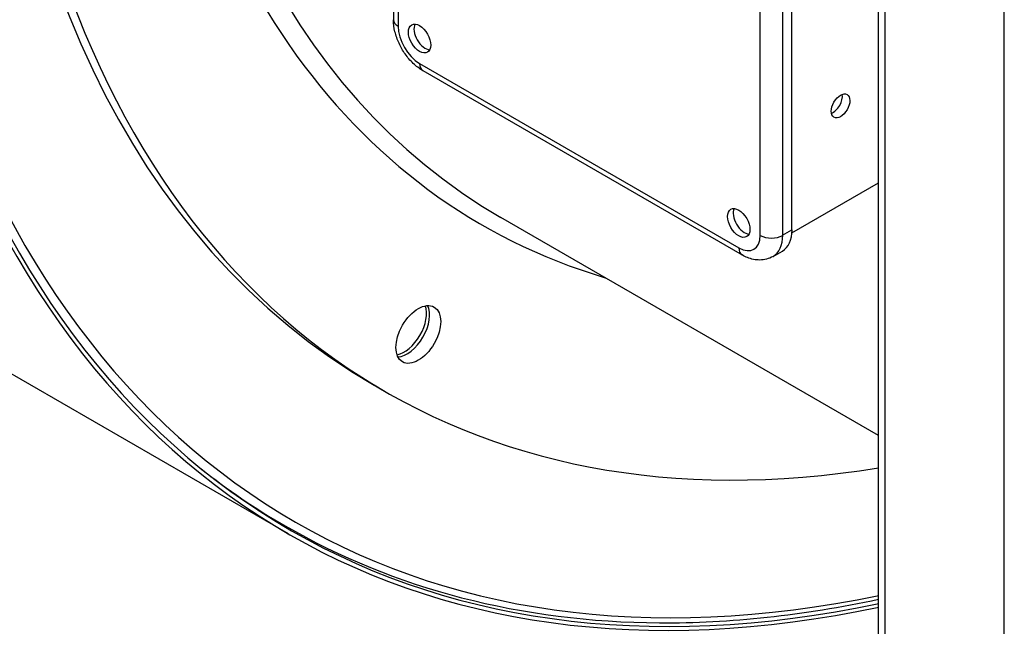
# Model space of a CAD drawing. Units: millimetres. Extents: x 120 to 8280, y 120 to 5820.
# Drawn here: x 6942 to 7066, y 4300 to 4377 of the extents above; entities that cross this region are included whole.
import ezdxf

# ---------------------------------------------------------------- set-up
doc = ezdxf.new("R2010")
doc.units = ezdxf.units.MM
doc.header["$LTSCALE"] = 20
doc.layers.add('LMC Visible', color=7, linetype='Continuous', lineweight=25)
doc.layers.add('Visible Narrow (ISO)', color=7, linetype='Continuous', lineweight=25, true_color=0x004040)

msp = doc.modelspace()

# ---------------------------------------------------------------- linework, layer by layer
at = {"layer": 'LMC Visible'}
for p, q in [((7050.35, 4070.87), (7050.35, 4544.43)), ((6975.82, 4311.65), (6678.83, 4483.11)), ((6989.09, 4423.08), (6989.09, 4376.54)), ((7039.41, 4350.01), (7039.41, 4396.55)), ((6992.8, 4370.12), (7033.11, 4346.85)), ((7039.4, 4349.65), (7050.35, 4355.97)), ((7050.35, 4324.04), (7002.65, 4351.58)), ((7037.02, 4346.66), (7038.2, 4347.34)), ((6988.06, 4329.59), (6986.65, 4330.41)), ((6971.99, 4314.63), (6975.4, 4312.66))]:
    msp.add_line(p, q, dxfattribs=at)
for centre, major_axis, start_param, end_param in [((7105.82, 4536.81), (-130, -225.17), 4.791626, 6.762125), ((7105.82, 4536.81), (-129.73, -224.7), 4.791789, 6.761474), ((7105.82, 4536.81), (-119.17, -206.4), 4.798846, 6.283185), ((7107.23, 4536), (-119.17, -206.4), 4.798846, 6.724322), ((6993.09, 4374.57), (-1, 1.73), 0.361367, 2.780226), ((7044.6, 4366.2), (0.83, 1.44), 3.742857, 5.681921), ((7033.4, 4351.3), (-1, 1.73), 0.361367, 2.780226), ((7035.29, 4352.39), (2.92, -5.05), 0, 0.785398), ((6990.44, 4337.85), (-2, -3.46), 0.464342, 2.677251), ((6990.82, 4337.63), (2, 3.46), 3.50296, 5.921818), ((6990.82, 4337.63), (-2, -3.46), 0.361367, 2.780226)]:
    msp.add_ellipse(centre, major_axis=major_axis, ratio=0.57735, start_param=start_param, end_param=end_param, dxfattribs=at)
for centre, major_axis in [((6992.39, 4374.16), (1, -1.73)), ((7045.54, 4365.66), (-0.83, -1.44)), ((7032.69, 4350.89), (1, -1.73)), ((6992.23, 4336.81), (-2, -3.46))]:
    msp.add_ellipse(centre, major_axis=major_axis, ratio=0.57735, dxfattribs=at)
for points, knots in [([(6992.8, 4370.12), (6992.36, 4370.37), (6991.96, 4370.68), (6991.21, 4371.39), (6990.87, 4371.79), (6990.27, 4372.64), (6990.01, 4373.09), (6989.57, 4374.04), (6989.4, 4374.53), (6989.16, 4375.53), (6989.09, 4376.03), (6989.09, 4376.54)], [6.283185, 6.283185, 6.283185, 6.283185, 6.597345, 6.597345, 6.911504, 6.911504, 7.225663, 7.225663, 7.539822, 7.539822, 7.853982, 7.853982, 7.853982, 7.853982]), ([(7037.02, 4346.66), (7036.77, 4346.51), (7036.49, 4346.39), (7035.92, 4346.25), (7035.64, 4346.21), (7035.08, 4346.21), (7034.81, 4346.23), (7034.29, 4346.34), (7034.04, 4346.42), (7033.56, 4346.61), (7033.33, 4346.72), (7033.11, 4346.85)], [5.4977871, 5.4977871, 5.4977871, 5.4977871, 5.6548668, 5.6548668, 5.8119464, 5.8119464, 5.969026, 5.969026, 6.1261057, 6.1261057, 6.2831853, 6.2831853, 6.2831853, 6.2831853]), ([(6975.4, 4312.66), (6989.23, 4304.67), (7005.27, 4300.53), (7031.59, 4300.36), (7040.85, 4301.36), (7050.35, 4303.38)], [0.7853982, 0.7853982, 0.7853982, 0.7853982, 1.1027926, 1.1027926, 1.2652686, 1.2652686, 1.2652686, 1.2652686])]:
    msp.add_open_spline(points, degree=3, knots=knots, dxfattribs=at)
at = {"layer": 'Visible Narrow (ISO)'}
for p, q in [((7051.13, 4543.35), (7051.13, 4069.78)), ((7066.22, 4061.07), (7066.22, 4534.64)), ((6989.68, 4422.27), (6989.68, 4375.73)), ((7035.4, 4349.33), (7035.4, 4395.87)), ((7038.23, 4395.87), (7038.23, 4349.33)), ((6992.39, 4371.03), (7032.69, 4347.76)), ((7038.23, 4349.33), (7039.41, 4350.01))]:
    msp.add_line(p, q, dxfattribs=at)
for centre, major_axis, start_param, end_param in [((7105.82, 4536.81), (-129.13, -223.67), 4.792159, 6.76), ((7107.23, 4536), (-107, -185.33), 4.808706, 6.420009), ((7108.65, 4535.18), (-106, -183.6), 4.809618, 6.283185), ((6991.09, 4376.54), (-2, 0), 0, 0.785398), ((6992.39, 4374.16), (1.92, -3.32), 3.926991, 5.497787), ((6993.8, 4371.85), (-1, -1.73), 5.497787, 6.283185), ((7032.69, 4350.89), (1.92, -3.32), 5.497787, 7.068583), ((7036.82, 4350.14), (-2, 0), 0.785398, 2.356194), ((7034.11, 4351.71), (2.92, -5.05), 0, 0.785398), ((7034.11, 4348.58), (-1, -1.73), 5.497787, 6.283185), ((7105.06, 4537.25), (-129.67, -224.59), 6.197578, 6.283185)]:
    msp.add_ellipse(centre, major_axis=major_axis, ratio=0.57735, start_param=start_param, end_param=end_param, dxfattribs=at)

doc.saveas('drawing.dxf')
